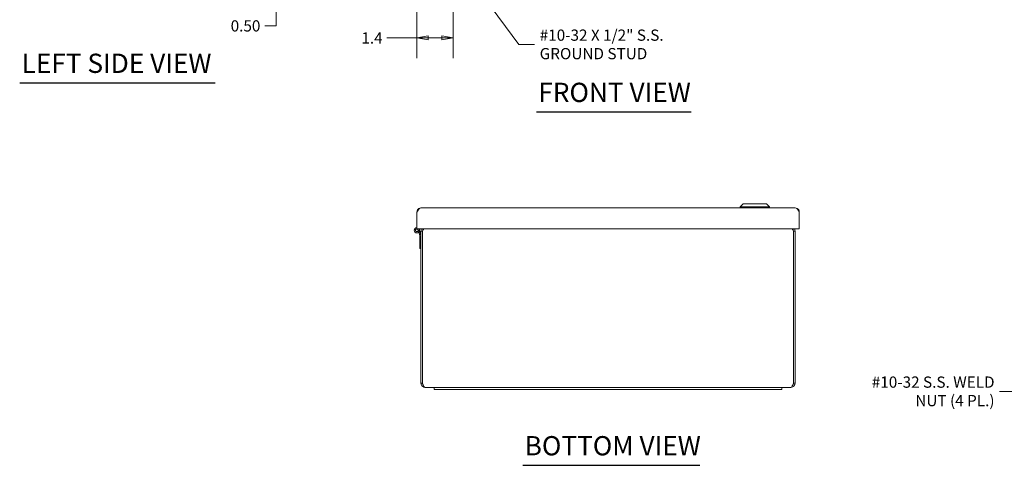
# Model space of a CAD drawing. Units: inches. Extents: x 4.1 to 98.2, y 1.9 to 60.4.
# Drawn here: x 6.1 to 43, y 12.4 to 29.1 of the extents above; entities that cross this region are included whole.
import ezdxf

# ---------------------------------------------------------------- set-up
doc = ezdxf.new("R2010")
doc.units = ezdxf.units.IN
doc.header["$LTSCALE"] = 6
doc.header["$MEASUREMENT"] = 0
doc.layers.get('0').update_dxf_attribs({"lineweight": 0})
for name, color, linetype, lineweight in [('Dimension (ANSI)', 7, 'Continuous', 5), ('Symbol (ANSI)', 7, 'Continuous', 5), ('Visible (ANSI)', 7, 'Continuous', 5)]:
    doc.layers.add(name, color=color, linetype=linetype, lineweight=lineweight)
doc.styles.add('ROMANS', font='tahoma.ttf')
doc.styles.add('Text Style168', font='tahoma.ttf')
doc.dimstyles.new('Default (ANSI)', dxfattribs={"dimscale": 6, "dimtxt": 0.07, "dimasz": 0.07, "dimexe": 0.125, "dimexo": 0.0625, "dimgap": 0.031496, "dimtad": 0, "dimtih": 1, "dimtoh": 1, "dimrnd": 1e-08, "dimzin": 0, "dimdsep": 46, "dimtxsty": 'ROMANS', "dimblk": 'Filled-1', "dimcen": 0.09, "dimdle": 0.393701, "dimclrd": 256, "dimclre": 256, "dimclrt": 256, "dimadec": 0, "dimazin": 0, "dimtfac": 0.928571, "dimtofl": 0, "dimtmove": 0, "dimatfit": 3, "dimfxl": 1, "dimtolj": 1, "dimtzin": 0, "dimlwd": -1, "dimlwe": -1, "dimarcsym": 0})
doc.dimstyles.new('Default (ANSI)$7', dxfattribs={"dimscale": 6, "dimtxt": 0.07, "dimasz": 0.098425, "dimexe": 0.125, "dimexo": 0.0625, "dimgap": 0.031496, "dimtad": 0, "dimtih": 1, "dimtoh": 1, "dimrnd": 1e-08, "dimzin": 0, "dimdsep": 46, "dimtxsty": 'ROMANS', "dimblk": 'Filled-1', "dimcen": 0.09, "dimdle": 0.393701, "dimclrd": 256, "dimclre": 256, "dimclrt": 256, "dimadec": 0, "dimazin": 0, "dimtfac": 0.928571, "dimtofl": 0, "dimtmove": 0, "dimatfit": 3, "dimfxl": 1, "dimtolj": 1, "dimtzin": 0, "dimlwd": -1, "dimlwe": -1, "dimarcsym": 0})

# ---------------------------------------------------------------- blocks, each defined once
blk = doc.blocks.new('Filled-1')
at = {"color": 0}
for p, q in [((0, 0), (-1, 0.179)), ((-1, 0.179), (-1, -0.179)), ((-1, 0), (0, 0)), ((-1, -0.179), (0, 0))]:
    blk.add_line(p, q, dxfattribs=at)
at = {"color": 0, "flags": 128}
blk.add_lwpolyline([(-1, -0.179), (0, 0), (-1, 0.179), (-1, -0.179)], dxfattribs=at)
at = {"color": 0}
blk.add_solid([(-1, -0.179), (0, 0), (-1, 0.179), (-1, -0.179)], dxfattribs=at)
blk = doc.blocks.new('*D18')
at = {"layer": 'Defpoints', "color": 0, "transparency": 16777216}
for p in [(11.753, 30.679), (15.734, 30.679), (11.93, 30.179)]:
    blk.add_point(p, dxfattribs=at)
at = {"layer": 'Dimension (ANSI)', "transparency": 16777216}
for p, q in [((15.734, 31.099), (15.734, 31.519)), ((12.128, 30.679), (16.484, 30.679)), ((12.305, 30.179), (16.484, 30.179)), ((15.734, 29.759), (15.734, 28.864)), ((15.734, 28.864), (15.314, 28.864))]:
    blk.add_line(p, q, dxfattribs=at)
at = {"layer": 'Dimension (ANSI)', "transparency": 16777216, "xscale": 0.4200000017881394, "yscale": 0.4200000017881394, "zscale": 0.4200000017881394}
for p, rotation in [((15.734, 30.679), 270), ((15.734, 30.179), 90)]:
    blk.add_blockref('Filled-1', p, dxfattribs=dict(at, rotation=rotation))
at = {"layer": 'Dimension (ANSI)', "transparency": 16777216, "insert": (14.588, 28.864), "char_height": 0.42, "attachment_point": 5, "style": 'ROMANS'}
blk.add_mtext('\\A1;0.50', dxfattribs=at)
blk = doc.blocks.new('*D21')
at = {"layer": 'Defpoints', "color": 0, "transparency": 16777216}
for p in [(22.358, 31.382), (20.999, 30.098), (22.358, 28.412)]:
    blk.add_point(p, dxfattribs=at)
at = {"layer": 'Dimension (ANSI)', "transparency": 16777216}
for p, q in [((22.358, 31.007), (22.358, 27.662)), ((20.999, 29.723), (20.999, 27.662)), ((20.999, 28.412), (19.873, 28.412)), ((21.938, 28.412), (21.419, 28.412))]:
    blk.add_line(p, q, dxfattribs=at)
at = {"layer": 'Dimension (ANSI)', "transparency": 16777216, "xscale": 0.4200000017881394, "yscale": 0.4200000017881394, "zscale": 0.4200000017881394, "rotation": 180}
blk.add_blockref('Filled-1', (20.999, 28.412), dxfattribs=at)
at = {"layer": 'Dimension (ANSI)', "transparency": 16777216, "xscale": 0.4200000017881394, "yscale": 0.4200000017881394, "zscale": 0.4200000017881394}
blk.add_blockref('Filled-1', (22.358, 28.412), dxfattribs=at)
at = {"layer": 'Dimension (ANSI)', "transparency": 16777216, "insert": (19.321, 28.412), "char_height": 0.42, "attachment_point": 5, "style": 'ROMANS'}
blk.add_mtext('\\A1;1.4', dxfattribs=at)

msp = doc.modelspace()

# ---------------------------------------------------------------- linework, layer by layer
at = {"layer": 'Symbol (ANSI)', "lineweight": 30}
for p, q in [((6.13712, 26.73031), (13.45439, 26.73031)), ((25.47193, 25.6452), (31.26052, 25.6452)), ((24.96102, 12.42669), (31.58339, 12.42669))]:
    msp.add_line(p, q, dxfattribs=at)
at = {"layer": 'Visible (ANSI)'}
for p, q in [((33.21226, 22.21215), (33.09415, 22.09404)), ((33.21226, 22.21215), (34.07841, 22.21215)), ((34.07841, 22.21215), (34.19652, 22.09404)), ((20.99913, 21.27467), (20.99913, 21.90192)), ((21.15188, 22.05467), (35.15888, 22.05467)), ((33.09415, 22.09404), (34.19652, 22.09404)), ((33.09415, 22.09404), (33.09415, 22.05467)), ((34.19652, 22.09404), (34.19652, 22.05467)), ((35.31163, 21.27467), (35.31163, 21.90192)), ((35.31163, 21.27467), (20.99913, 21.27467)), ((21.08604, 21.11192), (21.07636, 21.15243)), ((21.12784, 21.11192), (21.08604, 21.11192)), ((21.10993, 21.01192), (21.08604, 21.11192)), ((21.09993, 21.27467), (21.09993, 21.21692)), ((21.09993, 21.2287), (21.12784, 21.11192)), ((21.10993, 20.54192), (21.10993, 21.01192)), ((21.12784, 21.11192), (21.15173, 21.01192)), ((21.21073, 21.18917), (21.15173, 21.18917)), ((21.15173, 21.18917), (21.15173, 15.49467)), ((21.21073, 15.49467), (21.21073, 21.18917)), ((21.21144, 15.49467), (21.21144, 21.18917)), ((35.09203, 21.18917), (35.09203, 15.49467)), ((35.15173, 21.18917), (35.09273, 21.18917)), ((35.09273, 15.49467), (35.09273, 21.18917)), ((35.15173, 15.49467), (35.15173, 21.18917)), ((21.15173, 20.54192), (21.10993, 20.54192)), ((21.21073, 15.49467), (21.15173, 15.49467)), ((35.09273, 15.49467), (35.15173, 15.49467)), ((21.65173, 15.34192), (21.30448, 15.34192)), ((21.65173, 15.34192), (22.02673, 15.34192)), ((21.65173, 15.26692), (21.65173, 15.34192)), ((22.02673, 15.26692), (21.65173, 15.26692)), ((34.27673, 15.34192), (22.02673, 15.34192)), ((22.02673, 15.26692), (34.27673, 15.26692)), ((34.27673, 15.34192), (34.65173, 15.34192)), ((34.65173, 15.26692), (34.27673, 15.26692)), ((34.65173, 15.26692), (34.65173, 15.34192)), ((34.99898, 15.34192), (34.65173, 15.34192))]:
    msp.add_line(p, q, dxfattribs=at)
msp.add_circle((20.99993, 21.21692), 0.05, dxfattribs=at)
for radius, start, end in [(0.1, 90.458371, 0), (0.0582, 90.787596, 82.870442)]:
    msp.add_arc((20.99993, 21.21692), radius, start, end, dxfattribs=at)
for points, knots in [([(20.99913, 21.90192), (21.03033, 21.95092), (21.06153, 21.99925), (21.09272, 22.02726), (21.11244, 22.04496), (21.13216, 22.05467), (21.15188, 22.05467)], [-1, -1, -1, -1, -0.38731071, -0.38731071, -0.38731071, 0, 0, 0, 0]), ([(35.31163, 21.90192), (35.28044, 21.95092), (35.24924, 21.99925), (35.21805, 22.02726), (35.19832, 22.04496), (35.1786, 22.05467), (35.15888, 22.05467)], [-1, -1, -1, -1, -0.38731071, -0.38731071, -0.38731071, 0, 0, 0, 0]), ([(21.15173, 15.49467), (21.15173, 15.44566), (21.17697, 15.39733), (21.21718, 15.36933), (21.2426, 15.35162), (21.27351, 15.34192), (21.30448, 15.34192)], [0, 0, 0, 0, 0.96241009, 0.96241009, 0.96241009, 1.57079633, 1.57079633, 1.57079633, 1.57079633]), ([(21.23803, 15.42884), (21.23143, 15.43537), (21.2258, 15.44285), (21.22148, 15.45109), (21.21446, 15.46446), (21.21073, 15.47956), (21.21073, 15.49467)], [0.789690821, 0.789690821, 0.789690821, 0.789690821, 1.087333206, 1.087333206, 1.087333206, 1.570796327, 1.570796327, 1.570796327, 1.570796327]), ([(21.30448, 15.34192), (21.28548, 15.34192), (21.26648, 15.36715), (21.24748, 15.40736), (21.23546, 15.43278), (21.22345, 15.46369), (21.21144, 15.49467)], [0, 0, 0, 0, 0.96241009, 0.96241009, 0.96241009, 1.57079633, 1.57079633, 1.57079633, 1.57079633]), ([(35.09203, 15.49467), (35.07302, 15.44566), (35.05402, 15.39733), (35.03502, 15.36933), (35.02301, 15.35162), (35.011, 15.34192), (34.99898, 15.34192)], [0, 0, 0, 0, 0.96241009, 0.96241009, 0.96241009, 1.57079633, 1.57079633, 1.57079633, 1.57079633]), ([(34.99898, 15.34192), (35.04799, 15.34192), (35.09632, 15.36715), (35.12433, 15.40736), (35.14203, 15.43278), (35.15173, 15.46369), (35.15173, 15.49467)], [0, 0, 0, 0, 0.96241009, 0.96241009, 0.96241009, 1.57079633, 1.57079633, 1.57079633, 1.57079633]), ([(35.06544, 15.42884), (35.07203, 15.43537), (35.07767, 15.44285), (35.08199, 15.45109), (35.08901, 15.46446), (35.09273, 15.47956), (35.09273, 15.49467)], [0.789690821, 0.789690821, 0.789690821, 0.789690821, 1.087333206, 1.087333206, 1.087333206, 1.570796327, 1.570796327, 1.570796327, 1.570796327])]:
    msp.add_open_spline(points, degree=3, knots=knots, dxfattribs=at)
for points in [[(21.02096, 21.98061), (21.00685, 21.95713), (20.99913, 21.92947), (20.99913, 21.90192)], [(21.15188, 22.05467), (21.09946, 22.05467), (21.04781, 22.02528), (21.02096, 21.98061)], [(35.28981, 21.98061), (35.26296, 22.02528), (35.21131, 22.05467), (35.15888, 22.05467)], [(35.31163, 21.90192), (35.31163, 21.92947), (35.30392, 21.95713), (35.28981, 21.98061)], [(21.1779, 21.27467), (21.16099, 21.2496), (21.15173, 21.21942), (21.15173, 21.18917)], [(21.21073, 21.18917), (21.21073, 21.21844), (21.22564, 21.24716), (21.24901, 21.26465)], [(21.21144, 21.18917), (21.2258, 21.21942), (21.24016, 21.24941), (21.25452, 21.27452)], [(35.04895, 21.27467), (35.06331, 21.2496), (35.07767, 21.21942), (35.09203, 21.18917)], [(35.09273, 21.18917), (35.09273, 21.21844), (35.07783, 21.24716), (35.05446, 21.26465)], [(35.15173, 21.18917), (35.15173, 21.21942), (35.14212, 21.24941), (35.1253, 21.27452)]]:
    msp.add_open_spline(points, degree=3, dxfattribs=at)

# ---------------------------------------------------------------- texts
at = {"layer": 'Symbol (ANSI)', "char_height": 0.42, "line_spacing_factor": 0.987884, "style": 'ROMANS'}
for s, insert, width, attachment_point in [('\\fTahoma|b0|i0;#10-32 X 1/2" S.S.\\P\\fTahoma|b0|i0;GROUND STUD', (25.59644, 28.17166), 4.8432737, 4), ('\\fTahoma|b0|i0;#10-32 S.S. WELD\\P\\fTahoma|b0|i0;NUT (4 PL.)', (42.61686, 15.19279), 4.7683954, 6)]:
    msp.add_mtext(s, dxfattribs=dict(at, insert=insert, width=width, attachment_point=attachment_point))
at = {"layer": 'Symbol (ANSI)', "char_height": 0.72, "attachment_point": 7, "style": 'Text Style168'}
for s, insert in [('LEFT SIDE VIEW', (6.20912, 26.87947)), ('FRONT VIEW', (25.54393, 25.79203)), ('BOTTOM VIEW', (25.03302, 12.57352))]:
    msp.add_mtext(s, dxfattribs=dict(at, insert=insert))

# ---------------------------------------------------------------- dimensions: what is measured, and where the dimension line sits
at = {"layer": 'Dimension (ANSI)'}
for base, p1, p2, angle, override, picture, middle in [((15.73393, 30.67886), (11.92995, 30.17886), (11.7527, 30.67886), 90, {"dimgap": 0.031496, "dimdec": 2, "dimtol": 0, "dimlim": 0, "dimtp": 0, "dimtm": 0, "dimtdec": 2, "dimatfit": 1}, '*D18', (14.5879, 28.86391)), ((22.35813, 28.41238), (20.99913, 30.09761), (22.35813, 31.38161), 180, {"dimgap": 0.031496, "dimtih": 0, "dimtoh": 0, "dimdec": 1, "dimtol": 0, "dimlim": 0, "dimtp": 0, "dimtm": 0, "dimtdec": 1, "dimatfit": 2}, '*D21', (19.32052, 28.41238))]:
    dim = msp.add_linear_dim(base=base, p1=p1, p2=p2, angle=angle, dimstyle='Default (ANSI)', override=override, dxfattribs=at)
    dim.commit()
    dim.dimension.update_dxf_attribs({"geometry": picture, "text_midpoint": middle, "dimtype": 160})

# ---------------------------------------------------------------- leaders
at = {"layer": 'Symbol (ANSI)', "annotation_type": 0, "has_hookline": 1}
for points, hookline_direction, text_width in [([(22.49947, 31.28987), (24.81691, 28.17166), (25.40746, 28.17166)], 0, 4.75144), ([(44.35807, 13.89572), (43.39638, 15.19279), (42.80583, 15.19279)], 1, 4.71224)]:
    msp.add_leader(points, dimstyle='Default (ANSI)$7', override={"dimtad": 0}, dxfattribs=dict(at, hookline_direction=hookline_direction, text_width=text_width))

doc.saveas('drawing.dxf')
